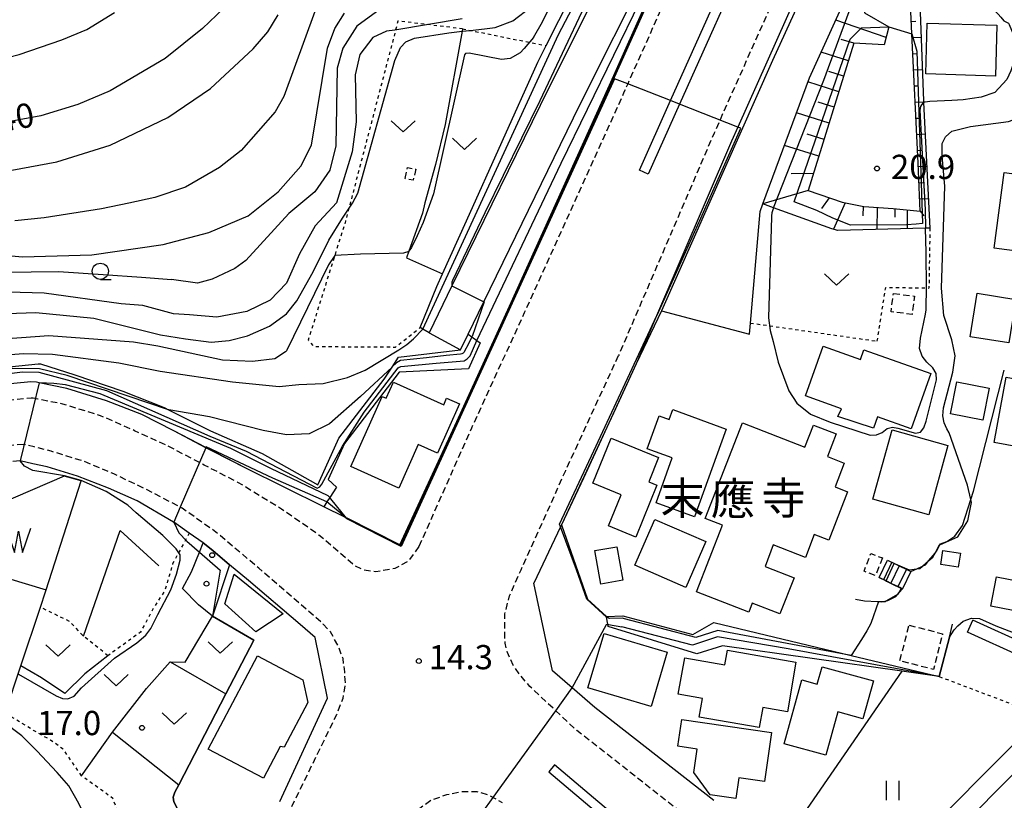
# Model space of a CAD drawing. Extents: x -12000 to -10000, y 91500 to 93000.
# Drawn here: x -10580 to -10428, y 92474 to 92595 of the extents above; entities that cross this region are included whole.
import ezdxf
from ezdxf.enums import TextEntityAlignment as Align

# ---------------------------------------------------------------- set-up
doc = ezdxf.new("R2010")
doc.units = 0
for name, pattern in [('221300', [1.5, 1, -0.5]), ('300300', [1.5, 1, -0.5]), ('630100', [1, 0.5, -0.5])]:
    doc.linetypes.add(name, pattern=pattern)
for name, color, linetype in [('2101000', 7, 'Continuous'), ('2101001', 7, 'Continuous'), ('2213000', 7, '221300'), ('2214000', 3, 'Continuous'), ('2214110', 3, 'Continuous'), ('2214120', 3, 'Continuous'), ('2214990', 3, 'Continuous'), ('2226000', 7, 'Continuous'), ('3001000', 4, 'Continuous'), ('3003000', 7, '300300'), ('5105000', 4, 'Continuous'), ('5105990', 5, 'Continuous'), ('6101110', 6, 'Continuous'), ('6101120', 6, 'Continuous'), ('6101990', 6, 'Continuous'), ('6110000', 1, '611000'), ('6110110', 1, '611011'), ('6110120', 1, 'Continuous'), ('6110990', 1, 'Continuous'), ('6140000', 3, '614000'), ('6301000', 3, '630100'), ('6302000', 3, 'Continuous'), ('6311000', 3, 'Continuous'), ('6313000', 3, 'Continuous'), ('6331000', 3, 'Continuous'), ('7101000', 2, 'Continuous'), ('7101001', 8, 'Continuous'), ('7102000', 6, 'Continuous'), ('7102001', 8, 'Continuous'), ('7312000', 1, 'Continuous'), ('8131000', 7, 'Continuous')]:
    doc.layers.add(name, color=color, linetype=linetype)
doc.styles.add('PlotAnnotation', font='MS Gothic.ttf')
doc.linetypes.add('611000', pattern='A,1,[3,dmdr.shx,S=0.2,R=0,X=0,Y=0],1', length=2)
doc.linetypes.add('611011', pattern='A,1,[3,dmdr.shx,S=0.2,R=0,X=0,Y=0],1', length=2)
doc.linetypes.add('614000', pattern='A,1.5,[2,dmdr.shx,S=0.3,R=0,X=0,Y=-0.3],1.5', length=3)

# ---------------------------------------------------------------- blocks, each defined once
blk = doc.blocks.new('611099')
at = {"layer": '6110990'}
blk.add_circle((0, 0), 0.15, dxfattribs=at)
blk = doc.blocks.new('631100')
at = {"layer": '6311000'}
for points in [[(-0.4, 0.6), (-0.4, -0.6)], [(0.4, 0.6), (0.4, -0.6)]]:
    blk.add_lwpolyline(points, dxfattribs=at)
blk = doc.blocks.new('631300')
at = {"layer": '6313000'}
blk.add_lwpolyline([(0.75, 0.35), (0, -0.35), (-0.75, 0.35)], dxfattribs=at)
blk = doc.blocks.new('633100')
at = {"layer": '6331000'}
blk.add_lwpolyline([(0, -0.5), (0.67, -0.5)], dxfattribs=at)
blk.add_circle((0, 0), 0.5, dxfattribs=at)
blk = doc.blocks.new('731200')
at = {"layer": '7312000'}
blk.add_circle((0, 0), 0.15, dxfattribs=at)
blk = doc.blocks.new('510500')
at = {"layer": '5105990'}
for p, q in [((-0.742, 0.562), (-0.238, -0.938)), ((-0.238, -0.938), (0.007, 0.393)), ((0.007, 0.393), (0.258, -0.935)), ((0.258, -0.935), (0.762, 0.568))]:
    blk.add_line(p, q, dxfattribs=at)

msp = doc.modelspace()

# ---------------------------------------------------------------- linework, layer by layer
at = {"layer": '2101000', "flags": 128}
for points in [[(-10511.99, 92543.96), (-10510.83, 92546.43), (-10508.4, 92551.42), (-10493.52, 92581.89), (-10482.96, 92602.99), (-10478.63, 92609.47), (-10478.33, 92609.92), (-10470.3, 92627.6), (-10466.75, 92636.2), (-10460.6, 92649.02), (-10460.1, 92650.05)], [(-10441.56, 92638.9), (-10439.89, 92642.66), (-10439.51, 92643.69), (-10438.88, 92643.54), (-10439.2, 92642.63), (-10440.91, 92638.6), (-10455.88, 92605.94), (-10463.72, 92588.75), (-10480.9, 92550.01)], [(-10441.56, 92638.9), (-10457.09, 92605.28), (-10469.06, 92578.44), (-10470.04, 92576.25), (-10481.96, 92548.52), (-10484.83, 92541.84)], [(-10467.28, 92546.4), (-10467.13, 92548.13), (-10465.64, 92565.39), (-10465.21, 92566.55), (-10458.01, 92586.08), (-10450.13, 92603.36), (-10448.44, 92608.04), (-10447.96, 92611.44), (-10446.16, 92615.35)], [(-10482.96, 92611.73), (-10487.61, 92605.99), (-10498.46, 92584.31), (-10513.32, 92553.87), (-10516.86, 92546.61)], [(-10577.6, 92538.98), (-10578.49, 92539.02), (-10583.22, 92538.56), (-10586.08, 92538.04), (-10590.52, 92536.74), (-10593.26, 92535.67), (-10597.53, 92533.29), (-10597.85, 92533.11), (-10606.41, 92526.26), (-10610.89, 92522.36), (-10613.33, 92520.55), (-10614.37, 92519.77), (-10616.58, 92518.42), (-10617.54, 92517.95)], [(-10529.54, 92517.92), (-10529.62, 92517.96), (-10529.92, 92518.11), (-10533.15, 92519.7), (-10545.23, 92525.66), (-10550.49, 92528.37), (-10551.39, 92528.84), (-10556.36, 92531.44), (-10561.34, 92533.98), (-10566.79, 92536.12), (-10572.94, 92538.02), (-10577.19, 92538.9), (-10577.6, 92538.98)], [(-10580.17, 92526.8), (-10581.26, 92526.69)], [(-10539.94, 92474.12), (-10532.59, 92490.12), (-10534.47, 92499.5), (-10536.82, 92501.5), (-10544.81, 92508.29), (-10547.74, 92510.74), (-10550.35, 92512.94), (-10551.84, 92514.14), (-10553.97, 92515.64), (-10556.36, 92517.32), (-10556.4, 92517.35), (-10562.04, 92520.65), (-10566.47, 92522.59), (-10571.29, 92524.43), (-10575.96, 92525.87), (-10578.2, 92526.36), (-10580.17, 92526.8)], [(-10496.38, 92516.93), (-10496.54, 92516.6), (-10500.66, 92507.9)], [(-10472.8, 92474.27), (-10491.22, 92488.63), (-10494.72, 92491.7), (-10497.74, 92494.34), (-10500.66, 92507.9)], [(-10415.22, 92494.21), (-10424.31, 92498.34), (-10432.7, 92502.15)], [(-10416.73, 92492.69), (-10433.52, 92500.33)], [(-10452.29, 92456.92), (-10421.97, 92487.42), (-10416.73, 92492.69)], [(-10418.79, 92486.07), (-10449.83, 92454.85), (-10426.57, 92435.17), (-10415.71, 92479.01), (-10413.23, 92487.89), (-10415.79, 92488.31), (-10418.79, 92486.07)]]:
    msp.add_lwpolyline(points, dxfattribs=at)
at = {"layer": '2101001', "flags": 128}
for points in [[(-10460.1, 92650.05), (-10460.12, 92649.24), (-10460.55, 92648.28), (-10476.04, 92613.86), (-10488.95, 92584.91), (-10504.4, 92550.74), (-10512.58, 92532.92), (-10521.38, 92513.8), (-10529.54, 92517.92)], [(-10480.9, 92550.01), (-10467.28, 92546.4)], [(-10516.86, 92546.61), (-10511.99, 92543.96)], [(-10484.83, 92541.84), (-10492.97, 92524.12), (-10496.38, 92516.93)], [(-10433.52, 92500.33), (-10432.7, 92502.15)]]:
    msp.add_lwpolyline(points, dxfattribs=at)
at = {"layer": '2213000', "flags": 128}
for points in [[(-10460.1, 92650.05), (-10458.78, 92649.86), (-10458.05, 92648.89), (-10457.8, 92647.43), (-10458.17, 92646.57), (-10473.76, 92612.84), (-10486.12, 92585.13), (-10486.7, 92583.84), (-10502.13, 92549.69), (-10510.31, 92531.88), (-10518.44, 92513.56)], [(-10459.83, 92606.5), (-10471.85, 92579.54), (-10472.76, 92577.51), (-10487.54, 92543.12)], [(-10474.37, 92469.69), (-10494.01, 92485.1), (-10497.27, 92488.16), (-10501.27, 92491.91), (-10502.76, 92493.62), (-10503.87, 92495.2), (-10504.74, 92497.15), (-10505.11, 92498.62), (-10505.14, 92500.81), (-10505.14, 92503.13), (-10504.42, 92505.93), (-10502.62, 92509.96), (-10495.71, 92525.34), (-10487.54, 92543.12)], [(-10578.13, 92536.51), (-10578.42, 92536.52), (-10582.87, 92536.08), (-10585.5, 92535.6), (-10589.71, 92534.37), (-10592.19, 92533.4), (-10596.45, 92531.03), (-10597.28, 92530.36), (-10604.81, 92524.34), (-10609.32, 92520.41), (-10612.97, 92517.7), (-10615.39, 92516.22), (-10616.76, 92515.57)], [(-10518.44, 92513.56), (-10520.13, 92511.24), (-10522.19, 92510.14), (-10525.11, 92509.64), (-10526.94, 92509.88), (-10528.4, 92510.6), (-10533.91, 92515.34), (-10539.68, 92519.35), (-10546.45, 92523.48), (-10551.65, 92526.15), (-10552.39, 92526.54), (-10557.45, 92529.18), (-10562.43, 92531.48), (-10567.69, 92533.79), (-10573.55, 92535.59), (-10577.4, 92536.36), (-10578.13, 92536.51)], [(-10579.63, 92529.36), (-10581.9, 92529.14), (-10583.9, 92528.78), (-10587.45, 92527.74), (-10589.19, 92527.06), (-10592.53, 92525.19), (-10593.65, 92524.3), (-10600.32, 92518.97), (-10604.93, 92514.96), (-10609.04, 92511.89), (-10612.06, 92510.05), (-10614.08, 92509.09)], [(-10540.69, 92472.78), (-10539.84, 92472.42), (-10539.1, 92472.42), (-10538.13, 92473.28), (-10531.15, 92487.57), (-10530.16, 92490.12), (-10529.8, 92492.2), (-10529.92, 92494.15), (-10530.18, 92496.22), (-10530.91, 92498.16), (-10532.14, 92500.36), (-10533.24, 92501.57), (-10543.2, 92510.2), (-10549.86, 92515.8), (-10555.09, 92519.49), (-10555.36, 92519.63), (-10560.69, 92522.42), (-10565.65, 92524.78), (-10570.39, 92526.77), (-10575.36, 92528.3), (-10578, 92528.96), (-10579.63, 92529.36)], [(-10520.82, 92463.83), (-10521.79, 92464.44), (-10522.04, 92465.04), (-10522.16, 92465.9), (-10521.8, 92467.12), (-10519.5, 92471.88), (-10518.29, 92473.1), (-10516.58, 92474.32), (-10514.14, 92475.18), (-10511.69, 92475.67), (-10509.49, 92475.67), (-10507.77, 92475.19), (-10506.96, 92474.74), (-10505.54, 92473.96)]]:
    msp.add_lwpolyline(points, dxfattribs=at)
at = {"layer": '2214000', "flags": 128}
for points in [[(-10445.91, 92511.46), (-10444.74, 92510.89), (-10442.3, 92509.69)], [(-10447.23, 92508.76), (-10446.15, 92508.24), (-10445.25, 92507.8), (-10443.77, 92507.07), (-10443.62, 92507)]]:
    msp.add_lwpolyline(points, dxfattribs=at)
at = {"layer": '2214110', "flags": 128}
msp.add_lwpolyline([(-10447.23, 92508.76), (-10445.91, 92511.46)], dxfattribs=at)
at = {"layer": '2214120', "flags": 128}
msp.add_lwpolyline([(-10442.3, 92509.69), (-10443.62, 92507)], dxfattribs=at)
at = {"layer": '2214990', "flags": 128}
for points in [[(-10445.23, 92511.12), (-10446.55, 92508.43)], [(-10444.11, 92510.58), (-10445.42, 92507.88)], [(-10442.98, 92510.03), (-10444.3, 92507.33)]]:
    msp.add_lwpolyline(points, dxfattribs=at)
at = {"layer": '2226000', "flags": 128}
for points in [[(-10484.32, 92571.79), (-10479.51, 92582.54), (-10468.18, 92607.86), (-10450.74, 92646.48), (-10449.38, 92645.86), (-10466.83, 92607.21), (-10478.11, 92581.99), (-10482.95, 92571.18), (-10484.32, 92571.79)], [(-10498.35, 92478.72), (-10455.88, 92442.81), (-10454.95, 92443.85), (-10497.45, 92479.79), (-10498.35, 92478.72)]]:
    msp.add_lwpolyline(points, close=True, dxfattribs=at)
at = {"layer": '3001000', "flags": 128}
for points in [[(-10439.97, 92586.67), (-10439.77, 92594.51), (-10428.98, 92594.2), (-10429.22, 92586.34), (-10439.97, 92586.67)], [(-10411.07, 92571.15), (-10412.95, 92556.83), (-10418.21, 92557.52), (-10418.45, 92555.71), (-10422.68, 92556.27), (-10422.35, 92558.78), (-10429.42, 92559.71), (-10427.88, 92571.43), (-10421.65, 92570.61), (-10421.38, 92572.62), (-10418.01, 92572.18), (-10418.31, 92569.92), (-10415.05, 92569.5), (-10414.77, 92571.64), (-10411.07, 92571.15)], [(-10432.05, 92552.73), (-10426.08, 92551.79), (-10427.14, 92545.08), (-10433.11, 92546.02), (-10432.05, 92552.73)], [(-10458.62, 92536.85), (-10455.88, 92544.53), (-10450.11, 92542.47), (-10449.57, 92543.99), (-10439.22, 92540.3), (-10442.27, 92531.76), (-10447.49, 92533.62), (-10448.11, 92531.88), (-10453.6, 92533.66), (-10453.02, 92534.85), (-10458.62, 92536.85)], [(-10528.95, 92525.93), (-10524.11, 92536.78), (-10523.49, 92536.5), (-10522.38, 92538.98), (-10514.6, 92535.5), (-10514.15, 92536.52), (-10512.15, 92535.63), (-10515.56, 92528), (-10518.53, 92529.33), (-10521.54, 92522.61), (-10528.95, 92525.93)], [(-10435.19, 92539.03), (-10430.2, 92538.04), (-10431.18, 92533.11), (-10436.16, 92534.1), (-10435.19, 92539.03)], [(-10416.64, 92537.73), (-10418.5, 92527.64), (-10429.42, 92529.65), (-10427.55, 92539.75), (-10416.64, 92537.73)], [(-10481.74, 92520.33), (-10479.22, 92527.29), (-10483.11, 92528.69), (-10481.27, 92533.77), (-10479.71, 92533.21), (-10479.16, 92534.73), (-10470.87, 92531.72), (-10475.78, 92518.17), (-10481.74, 92520.33)], [(-10471.48, 92516.87), (-10474.13, 92517.89), (-10468.38, 92532.69), (-10458.71, 92528.93), (-10457.38, 92532.34), (-10453.85, 92530.97), (-10455.21, 92527.47), (-10452.62, 92526.47), (-10454.04, 92522.79), (-10452.09, 92522.03), (-10455.01, 92514.52), (-10457.26, 92515.4), (-10458.63, 92511.88), (-10463.59, 92513.8), (-10464.87, 92510.46), (-10460.39, 92508.72), (-10462.56, 92503.13), (-10466.84, 92504.79), (-10467.38, 92503.4), (-10475.48, 92506.54), (-10471.48, 92516.87)], [(-10439.55, 92518.48), (-10448.18, 92520.88), (-10445.19, 92531.61), (-10436.56, 92529.21), (-10439.55, 92518.48)], [(-10481.61, 92523.06), (-10484.89, 92515.02), (-10489.11, 92516.74), (-10487.15, 92521.57), (-10491.54, 92523.36), (-10488.7, 92530.34), (-10481.34, 92527.34), (-10482.88, 92523.58), (-10481.61, 92523.06)], [(-10485, 92510.65), (-10481.92, 92517.75), (-10474.03, 92514.32), (-10477.12, 92507.22), (-10485, 92510.65)], [(-10491.21, 92512.92), (-10487.79, 92513.53), (-10486.87, 92508.33), (-10490.28, 92507.73), (-10491.21, 92512.92)], [(-10434.65, 92512.53), (-10434.97, 92510.38), (-10437.67, 92510.79), (-10437.35, 92512.95), (-10434.65, 92512.53)], [(-10539.46, 92503.12), (-10543.7, 92500.38), (-10548.48, 92504.69), (-10547.04, 92509.3), (-10539.46, 92503.12)], [(-10423.99, 92507.88), (-10424.85, 92503.37), (-10429.92, 92504.34), (-10429.06, 92508.85), (-10423.99, 92507.88)], [(-10492.28, 92491.7), (-10489.78, 92500.12), (-10480.01, 92497.21), (-10482.51, 92488.8), (-10492.28, 92491.7)], [(-10551.07, 92482.22), (-10543.44, 92496.67), (-10536.4, 92492.95), (-10535.64, 92489.41), (-10539.29, 92482.5), (-10539.9, 92482.64), (-10542.51, 92477.7), (-10551.07, 92482.22)], [(-10461.41, 92487.98), (-10465.22, 92488.66), (-10465.77, 92485.54), (-10475.08, 92487.18), (-10474.57, 92490.06), (-10478.31, 92490.72), (-10477.31, 92496.34), (-10471.09, 92495.24), (-10470.68, 92497.54), (-10460.1, 92495.67), (-10461.41, 92487.98)], [(-10455.46, 92481.29), (-10461.89, 92483.06), (-10459.18, 92492.91), (-10456.79, 92492.25), (-10456.05, 92494.95), (-10448.11, 92492.76), (-10449.72, 92486.91), (-10453.61, 92487.99), (-10455.46, 92481.29)], [(-10464.98, 92477.2), (-10468.93, 92477.77), (-10469.4, 92474.59), (-10473.35, 92475.17), (-10475.89, 92478.58), (-10475.36, 92482.2), (-10478.38, 92482.65), (-10477.77, 92486.81), (-10463.87, 92484.77), (-10464.98, 92477.2)]]:
    msp.add_lwpolyline(points, close=True, dxfattribs=at)
at = {"layer": '3003000', "flags": 128}
for points in [[(-10520.59, 92570.47), (-10520.22, 92572.19), (-10518.92, 92571.91), (-10519.35, 92570.22), (-10520.59, 92570.47)], [(-10445, 92552.7), (-10441.75, 92552.3), (-10442.12, 92549.46), (-10445.38, 92549.88), (-10445, 92552.7)], [(-10446.71, 92511.79), (-10447.78, 92509.05), (-10449.55, 92509.74), (-10448.48, 92512.48), (-10446.71, 92511.79)], [(-10442.59, 92501.39), (-10437.4, 92500.06), (-10438.81, 92494.54), (-10444.01, 92495.87), (-10442.59, 92501.39)]]:
    msp.add_lwpolyline(points, close=True, dxfattribs=at)
at = {"layer": '5105000', "flags": 128}
msp.add_lwpolyline([(-10590.86, 92511.3), (-10576.12, 92506.85), (-10570.72, 92523.7), (-10573.32, 92524.43), (-10588.79, 92517.8), (-10590.86, 92511.3)], dxfattribs=at)
at = {"layer": '6101110', "flags": 128}
msp.add_lwpolyline([(-10458.19, 92568.61), (-10452.94, 92566.81), (-10449.56, 92566.18), (-10445.04, 92565.84), (-10440.86, 92565.43), (-10441.19, 92572.86), (-10442.15, 92592.87), (-10442.32, 92596.3), (-10443.18, 92600.31), (-10442.73, 92607.5), (-10444.09, 92611.89), (-10445.06, 92612.38), (-10446.15, 92611.4), (-10447.1, 92607), (-10449.47, 92596.14), (-10445.7, 92593.97), (-10446.42, 92591.17), (-10451.15, 92591.4), (-10458.19, 92568.61)], dxfattribs=at)
at = {"layer": '6101120', "flags": 128}
msp.add_lwpolyline([(-10439.36, 92562.82), (-10440.03, 92562.8), (-10453.62, 92562.47), (-10454.55, 92562.7), (-10463.55, 92565.95), (-10465.21, 92566.55), (-10458.01, 92586.08), (-10450.13, 92603.36), (-10448.44, 92608.04), (-10447.96, 92611.44), (-10446.16, 92615.35), (-10444.35, 92614.45), (-10443.06, 92613.81), (-10440.97, 92608.1), (-10441.3, 92599.98), (-10441, 92597.43), (-10440.86, 92596.24), (-10440.37, 92582.51), (-10440.36, 92582.23), (-10439.36, 92562.82)], dxfattribs=at)
at = {"layer": '6101990', "flags": 128}
for points in [[(-10446.12, 92592.32), (-10453.94, 92595)], [(-10442.25, 92594.79), (-10441.53, 92594.83)], [(-10442.13, 92592.3), (-10440.72, 92592.36)], [(-10451.15, 92591.4), (-10453.11, 92592.01)], [(-10451.98, 92588.7), (-10456.2, 92590.05)], [(-10442.01, 92589.8), (-10441.32, 92589.83)], [(-10452.72, 92586.31), (-10454.99, 92587.02)], [(-10441.89, 92587.3), (-10440.54, 92587.36)], [(-10453.46, 92583.92), (-10458.25, 92585.42)], [(-10441.77, 92584.8), (-10441.11, 92584.84)], [(-10454.2, 92581.53), (-10456.66, 92582.29)], [(-10441.64, 92582.31), (-10440.36, 92582.37)], [(-10454.96, 92579.06), (-10460.02, 92580.63)], [(-10441.52, 92579.81), (-10440.88, 92579.84)], [(-10455.74, 92576.53), (-10458.34, 92577.33)], [(-10441.41, 92577.31), (-10440.11, 92577.38)], [(-10456.54, 92573.93), (-10461.88, 92575.59)], [(-10441.28, 92574.82), (-10440.63, 92574.85)], [(-10457.37, 92571.26), (-10460.82, 92571.2)], [(-10441.17, 92572.32), (-10439.85, 92572.38)], [(-10441.06, 92569.82), (-10440.39, 92569.85)], [(-10458.19, 92568.61), (-10465.21, 92566.55)], [(-10454.95, 92567.5), (-10456.14, 92565.86)], [(-10452.49, 92566.73), (-10454.28, 92562.63)], [(-10440.95, 92567.32), (-10439.59, 92567.38)], [(-10449.67, 92566.2), (-10449.72, 92564.72)], [(-10447.51, 92566.02), (-10447.58, 92562.62)], [(-10444.77, 92565.81), (-10444.81, 92564.5)], [(-10442.9, 92565.63), (-10442.88, 92562.73)], [(-10440.86, 92565.43), (-10440.31, 92564.71)]]:
    msp.add_lwpolyline(points, dxfattribs=at)
at = {"layer": '6110000', "flags": 128}
for points in [[(-10529.54, 92517.92), (-10521.38, 92513.8), (-10512.58, 92532.92), (-10504.4, 92550.74), (-10488.95, 92584.91), (-10476.04, 92613.86), (-10460.55, 92648.28), (-10460.12, 92649.24), (-10460.1, 92650.05)], [(-10439.2, 92642.63), (-10440.91, 92638.6), (-10455.88, 92605.94), (-10463.72, 92588.75), (-10480.9, 92550.01)], [(-10480.9, 92550.01), (-10484.83, 92541.84), (-10488.35, 92534.18), (-10496.38, 92516.93), (-10492.33, 92505.44), (-10489.41, 92502.73)], [(-10445.91, 92511.46), (-10444.74, 92510.89), (-10442.3, 92509.69), (-10441.38, 92510.11), (-10440.53, 92510.5), (-10440.03, 92510.73), (-10439.5, 92511.4), (-10438.57, 92512.55), (-10438.36, 92512.82), (-10437.83, 92513.81), (-10437.73, 92513.99), (-10436.73, 92514.32), (-10435.51, 92515.16), (-10434.3, 92516.79), (-10433.02, 92520.81), (-10432.61, 92522.1), (-10427.89, 92540.86)], [(-10591.24, 92460.27), (-10589.18, 92466.69), (-10585.16, 92479.37), (-10582.86, 92486.5), (-10582.45, 92487.79), (-10580.05, 92495.12), (-10577.01, 92504.16), (-10576.21, 92506.55), (-10576.12, 92506.85), (-10570.72, 92523.7), (-10573.32, 92524.43), (-10588.79, 92517.8), (-10590.86, 92511.3)], [(-10570.32, 92499.68), (-10564.67, 92516.05), (-10558.71, 92510.59)], [(-10450.85, 92505.41), (-10449.5, 92505.16), (-10447.45, 92505.04), (-10447.29, 92505.03), (-10446.85, 92505), (-10446.58, 92505.06), (-10446.13, 92505.17), (-10445.85, 92505.23), (-10444.63, 92505.83), (-10444.34, 92506.17), (-10444.11, 92506.44), (-10443.62, 92507), (-10443.77, 92507.07), (-10445.25, 92507.8), (-10446.15, 92508.24), (-10447.23, 92508.76)], [(-10555.47, 92459.35), (-10552.11, 92465.74), (-10556.37, 92474.07), (-10556.46, 92474.81), (-10556.2, 92475.57), (-10555.61, 92476.71), (-10548.3, 92490.79), (-10543.98, 92499.09), (-10550.38, 92502.79)], [(-10437.91, 92493.44), (-10436.35, 92499.56), (-10435.85, 92501.53)]]:
    msp.add_lwpolyline(points, dxfattribs=at)
at = {"layer": '6110110', "flags": 128}
for points in [[(-10518.23, 92547.46), (-10515.67, 92553.77), (-10514.78, 92555.72), (-10511.05, 92563.96), (-10500.02, 92588.47), (-10498.73, 92591.04), (-10492.79, 92602.82), (-10489.6, 92608.78), (-10488.24, 92610.01), (-10487.59, 92610.52), (-10486.98, 92611), (-10484.89, 92612.23), (-10483.82, 92612.86)], [(-10643.28, 92519.79), (-10639.32, 92518.27), (-10634.54, 92516.45), (-10630.47, 92516.15), (-10626.07, 92516.59), (-10621.15, 92518.11), (-10618.63, 92519.73), (-10617.99, 92520.23), (-10616.85, 92521.12), (-10612.34, 92524.66), (-10603.33, 92531.68), (-10598.83, 92535.19), (-10598.49, 92535.45), (-10594.27, 92538.4), (-10585.86, 92540.95), (-10577.36, 92541.84), (-10577.01, 92541.81), (-10571.7, 92540.13), (-10564.26, 92537.61), (-10557.88, 92535.07), (-10557.18, 92534.72), (-10550.69, 92531.44), (-10542.72, 92527.94), (-10537.28, 92524.91), (-10534.09, 92523.1), (-10532.42, 92526.75), (-10530.82, 92530.3), (-10523.82, 92539.43), (-10522.59, 92541.31), (-10521.59, 92542.84), (-10511.99, 92543.96), (-10510.83, 92546.43)], [(-10550.38, 92502.79), (-10552.55, 92504.55), (-10555.04, 92507.04)], [(-10489.41, 92502.73), (-10486.88, 92502.86), (-10476.05, 92499.96), (-10472.8, 92501.79), (-10451.56, 92496.71), (-10437.91, 92493.44)]]:
    msp.add_lwpolyline(points, dxfattribs=at)
at = {"layer": '6110120', "flags": 128}
for points in [[(-10483.82, 92612.86), (-10482.96, 92611.73), (-10487.61, 92605.99), (-10498.46, 92584.31), (-10513.32, 92553.87), (-10516.86, 92546.61), (-10517.81, 92547.2), (-10518.23, 92547.46)], [(-10510.83, 92546.43), (-10510.23, 92545.98), (-10509.5, 92545.44), (-10508.98, 92545.05), (-10510.79, 92541.03), (-10521.48, 92540.51), (-10529.93, 92529.49), (-10532.48, 92523.94), (-10531.18, 92522.76), (-10532.23, 92521.13), (-10532.67, 92520.45), (-10533.15, 92519.7), (-10545.23, 92525.66), (-10551.39, 92528.86), (-10556.36, 92531.44), (-10561.34, 92533.98), (-10566.79, 92536.12), (-10572.94, 92538.02), (-10577.19, 92538.9), (-10577.6, 92538.98), (-10578.49, 92539.02), (-10583.22, 92538.56)], [(-10555.04, 92507.04), (-10553.64, 92509.63), (-10552.41, 92512.7), (-10551.84, 92514.14), (-10550.35, 92512.94), (-10547.74, 92510.74), (-10550.38, 92502.79)], [(-10437.91, 92493.44), (-10443.71, 92494.26), (-10471.44, 92498.2), (-10475.43, 92496.96), (-10489.13, 92501.21), (-10489.19, 92501.53), (-10489.39, 92502.64), (-10489.41, 92502.73)]]:
    msp.add_lwpolyline(points, dxfattribs=at)
at = {"layer": '6140000', "flags": 128}
msp.add_lwpolyline([(-10443.71, 92494.26), (-10463.13, 92466.09)], dxfattribs=at)
at = {"layer": '6301000', "flags": 128}
for points in [[(-10511.67, 92593.64), (-10517.11, 92594.3), (-10521.68, 92594.85), (-10522.04, 92593.47), (-10529.31, 92565.74), (-10529.8, 92563.89), (-10531.47, 92558.58), (-10535.58, 92545.46), (-10534.71, 92544.5), (-10522.06, 92544.42), (-10518.23, 92547.46)], [(-10511.67, 92593.64), (-10510.52, 92593.41), (-10501.33, 92591.56), (-10498.73, 92591.04)], [(-10439.36, 92562.82), (-10439.51, 92553.55)], [(-10447.51, 92545.32), (-10446.19, 92553.65), (-10439.91, 92553.56), (-10439.51, 92553.55)], [(-10467.13, 92548.13), (-10464.18, 92547.71), (-10447.51, 92545.32)], [(-10553.97, 92515.64), (-10556.55, 92510.88), (-10557.74, 92506.79), (-10559.54, 92503.99), (-10561.51, 92500.32), (-10566.57, 92496.67)], [(-10566.57, 92496.67), (-10570.32, 92499.68), (-10572.5, 92501.96), (-10577.01, 92504.16)], [(-10437.91, 92493.44), (-10421.97, 92487.42)], [(-10570.63, 92478.08), (-10573.51, 92482.22), (-10575.45, 92483.62), (-10578.07, 92485.1), (-10582.45, 92487.79)], [(-10561.59, 92460.09), (-10561.87, 92461.18), (-10564.22, 92470.2), (-10565.79, 92474.6), (-10570.63, 92478.08)]]:
    msp.add_lwpolyline(points, dxfattribs=at)
at = {"layer": '6302000', "flags": 128}
for points in [[(-10511.67, 92593.64), (-10511.74, 92593.27), (-10514.35, 92578.84), (-10515.87, 92572.66), (-10517.52, 92566.73), (-10517.88, 92565.15), (-10519.99, 92559.24), (-10520.34, 92558.24), (-10514.78, 92555.72)], [(-10570.63, 92478.08), (-10565.84, 92484.85), (-10560.57, 92491.57), (-10556.92, 92495.73), (-10554.61, 92495.69), (-10550.38, 92502.79)], [(-10566.57, 92496.67), (-10570.13, 92493.84), (-10573.21, 92490.83), (-10576.86, 92493.26), (-10580.05, 92495.12)], [(-10556.92, 92495.73), (-10548.3, 92490.79)], [(-10565.84, 92484.85), (-10555.61, 92476.71)]]:
    msp.add_lwpolyline(points, dxfattribs=at)
at = {"layer": '7101000', "flags": 128}
for points in [[(-10509.5, 92545.44), (-10496.43, 92572.86), (-10484.2, 92597.91), (-10479.33, 92607.65), (-10478.63, 92609.47)], [(-10548.7, 92596.8), (-10551.95, 92593.67), (-10557.7, 92589.05), (-10566.2, 92584.05), (-10571.2, 92581.92), (-10576.95, 92580.17), (-10583.07, 92579.05), (-10595.7, 92578.05), (-10602.82, 92578.17), (-10608.57, 92578.92), (-10614.45, 92580.67), (-10618.45, 92582.8), (-10622.57, 92586.17), (-10623.7, 92587.55), (-10624.82, 92589.92), (-10625.57, 92592.42), (-10625.95, 92595.55)], [(-10511.75, 92595.2), (-10522.16, 92593.45)], [(-10445.7, 92593.97), (-10442.16, 92592.89)], [(-10522.16, 92593.45), (-10523.45, 92593.3), (-10525.57, 92592.3), (-10527.57, 92589.67), (-10528.32, 92586.55), (-10528.14, 92579.26), (-10528.79, 92574.6), (-10531.17, 92566.74)], [(-10531.17, 92566.74), (-10534.5, 92563.18), (-10536.92, 92558.86), (-10538.95, 92554.3), (-10541.45, 92551.67), (-10545.07, 92549.92), (-10549.7, 92549.05), (-10553.95, 92549.42), (-10556.4, 92549.55), (-10561.18, 92550.82), (-10564.5, 92551.11), (-10576.45, 92552.75), (-10583.9, 92552.97), (-10592.51, 92552.19), (-10597.26, 92551.21), (-10600.29, 92549.67), (-10603.41, 92546.7), (-10604.32, 92545.92), (-10606.45, 92542.67), (-10608.57, 92537.67), (-10610.95, 92534.8), (-10612.65, 92533.04), (-10612.71, 92532.98)]]:
    msp.add_lwpolyline(points, dxfattribs=at)
at = {"layer": '7101001', "flags": 128}
for points in [[(-10442.16, 92592.89), (-10442.15, 92592.87), (-10441.38, 92590.19), (-10440.49, 92563.54), (-10441.46, 92563.41), (-10442.97, 92563.31), (-10451.64, 92563.25), (-10454.4, 92564.36), (-10456.85, 92565.53), (-10460.35, 92566.88), (-10451.69, 92592.06), (-10449.93, 92593.82), (-10445.7, 92593.97)], [(-10545.17, 92528.31), (-10534.19, 92522.6), (-10533.77, 92522.81), (-10533.44, 92523.18), (-10530.24, 92529.06), (-10526.9, 92534.33), (-10521.67, 92541.21), (-10521.51, 92541.3), (-10521.36, 92541.38), (-10521.25, 92541.43), (-10515.79, 92541.9), (-10511.44, 92542.3), (-10510.96, 92542.57), (-10510.52, 92543.05), (-10509.5, 92545.44)], [(-10592.11, 92522.33), (-10594.12, 92525.16), (-10594.51, 92525.61), (-10595.87, 92527.67), (-10597.37, 92530.53), (-10597.5, 92530.99), (-10597.7, 92532.38), (-10597.69, 92532.73), (-10597.62, 92533.13), (-10597.53, 92533.29), (-10596.28, 92534.82), (-10595.71, 92535.1), (-10591.95, 92537.25), (-10586.78, 92539.02), (-10582.62, 92540.23), (-10579.77, 92540.6), (-10577.27, 92540.55)], [(-10577.27, 92540.55), (-10566.8, 92537.69), (-10550.79, 92530.64), (-10545.17, 92528.31)], [(-10585.12, 92479.35), (-10582.86, 92486.5), (-10582.45, 92487.79), (-10580.05, 92495.12), (-10577.01, 92504.16), (-10576.21, 92506.55), (-10576.12, 92506.85), (-10570.72, 92523.7), (-10573.32, 92524.43), (-10588.79, 92517.8)]]:
    msp.add_lwpolyline(points, dxfattribs=at)
at = {"layer": '7102000', "flags": 128}
for points in [[(-10500.7, 92592.32), (-10499.33, 92594.71), (-10498.32, 92596.72), (-10497.3, 92599.79), (-10495.56, 92605.39), (-10493.13, 92615.15), (-10493.16, 92615.89), (-10493.31, 92616.72), (-10493.7, 92617.47), (-10494.26, 92618.39), (-10498.86, 92623.3), (-10504.41, 92629.44), (-10512.23, 92638.09), (-10515.92, 92641.32), (-10518.31, 92643.33), (-10518.82, 92643.67), (-10523.32, 92645.3), (-10533.57, 92647.42), (-10536.9, 92649.03)], [(-10508.3, 92593.66), (-10506.65, 92593.84), (-10503.91, 92594.9), (-10501.05, 92597.05), (-10498.87, 92601.41), (-10498, 92606.23), (-10498.27, 92612.72), (-10499.45, 92616.67)], [(-10444.35, 92614.45), (-10443.64, 92615.08), (-10443.03, 92615.58), (-10441.91, 92616.47), (-10441.36, 92616.77), (-10440.57, 92617.07), (-10440.08, 92617.07), (-10439.64, 92616.85), (-10438.99, 92616.3), (-10438.22, 92615.18), (-10437.56, 92613.45), (-10436.91, 92611.43), (-10436.74, 92610.66), (-10435.83, 92606.61), (-10435.27, 92603.64), (-10432.26, 92599.69), (-10428.8, 92595.92), (-10428.37, 92595.45), (-10427.93, 92594.88), (-10427.2, 92594.54)], [(-10435.45, 92543.06), (-10435.95, 92545.55), (-10437.2, 92549.3), (-10437.57, 92553.55), (-10437.07, 92569.3), (-10437.45, 92573.92), (-10437.45, 92575.92), (-10436.95, 92576.92), (-10435.95, 92577.8), (-10433.07, 92578.55), (-10427.2, 92579.3), (-10426.45, 92579.55), (-10425.45, 92580.17), (-10424.82, 92581.67), (-10424.07, 92584.42), (-10422.7, 92593.42), (-10421.71, 92597.92)], [(-10650.77, 92576.67), (-10640.07, 92574.8), (-10632.82, 92573.05), (-10622.7, 92568.8), (-10610.95, 92563.55), (-10610.41, 92563.38), (-10592.74, 92559.57), (-10579.79, 92558.36), (-10569.08, 92558.7), (-10558.02, 92560.26), (-10550.94, 92562.16), (-10544.88, 92564.69), (-10540.2, 92568.42), (-10536.7, 92572.42), (-10535.07, 92575.67), (-10532.57, 92590.67), (-10531.45, 92593.67), (-10529.95, 92596.05)], [(-10643.07, 92596.05), (-10642.07, 92593.92), (-10640.07, 92591.8), (-10637.82, 92589.8), (-10626.2, 92582.55), (-10614.45, 92576.8), (-10606.57, 92573.92), (-10598.95, 92572.17), (-10592.45, 92571.67), (-10581.45, 92571.8), (-10574.45, 92573.05), (-10566.2, 92575.67), (-10557.32, 92579.92), (-10550.7, 92584.42), (-10544.07, 92590.55), (-10541.82, 92593.17), (-10540.2, 92595.8)], [(-10613.95, 92595.42), (-10612.7, 92593.17), (-10610.95, 92591.55), (-10607.57, 92589.3), (-10605.07, 92588.17), (-10601.2, 92587.17), (-10596.95, 92586.92), (-10594.32, 92587.05), (-10586.2, 92588.17), (-10580.32, 92589.67), (-10573.7, 92591.92), (-10569.82, 92593.55), (-10565.57, 92596.17)], [(-10534.57, 92596.3), (-10539.32, 92583.17), (-10540.7, 92580.8), (-10545.95, 92574.8), (-10549.32, 92572.17), (-10554.57, 92569.17), (-10559.32, 92567.55), (-10563.32, 92566.67), (-10567.57, 92565.8), (-10576.45, 92564.42), (-10580.95, 92563.92)], [(-10524.45, 92596.67), (-10528.07, 92594.05), (-10530.2, 92590.67), (-10531.07, 92587.55), (-10531.32, 92575.55), (-10532.2, 92571.8), (-10534.57, 92568.42), (-10538.57, 92565.05), (-10545.2, 92557.8), (-10546.95, 92556.55), (-10550.45, 92554.92), (-10552.7, 92554.3), (-10556.71, 92554.86)], [(-10427.2, 92594.54), (-10427.07, 92594.3), (-10426.45, 92592.8), (-10426.2, 92591.55), (-10426.07, 92589.42), (-10426.82, 92587.17), (-10427.45, 92585.8), (-10429.32, 92583.8), (-10431.45, 92583.05), (-10434.2, 92582.67), (-10435.95, 92582.58), (-10439.35, 92582.4), (-10440.11, 92582.32), (-10440.22, 92582.32), (-10440.36, 92582.23)], [(-10585.18, 92549.48), (-10577.73, 92549.75), (-10568.77, 92548.89), (-10563.78, 92547.64), (-10558.45, 92546.3), (-10554.57, 92545.67), (-10550.57, 92545.17), (-10547.82, 92545.42), (-10544.95, 92546.17), (-10541.57, 92547.67), (-10538.95, 92549.55), (-10537.32, 92551.55), (-10534.79, 92556.03), (-10532.36, 92560.97), (-10530.27, 92564.33), (-10529.31, 92565.74), (-10528.7, 92566.65), (-10527.89, 92568.22), (-10522.19, 92588.74), (-10521.27, 92590.74), (-10520.46, 92591.61), (-10519.11, 92592.2), (-10513.8, 92593.04), (-10511.74, 92593.27), (-10510.52, 92593.41), (-10508.3, 92593.66)], [(-10500.7, 92592.32), (-10502.16, 92590.58), (-10502.75, 92589.93), (-10504.32, 92589.07), (-10505.67, 92588.91), (-10510.64, 92589.88), (-10511.23, 92589.83), (-10511.39, 92589.61), (-10516.17, 92568.11), (-10517.79, 92563.68), (-10518.71, 92561.63), (-10519.57, 92559.84), (-10519.99, 92559.24), (-10520.01, 92559.2), (-10520.82, 92558.93), (-10527.48, 92558.8), (-10531.47, 92558.58), (-10532.43, 92557.13), (-10538.92, 92543.81), (-10539.07, 92543.67), (-10540.72, 92542.6), (-10544.17, 92542.16), (-10548.82, 92542.37), (-10558.85, 92544.54), (-10562.59, 92545.17), (-10575.69, 92546.13), (-10584.95, 92545.5)], [(-10463.55, 92565.95), (-10463.84, 92565.2), (-10463.87, 92564.73), (-10463.89, 92564.52), (-10464.28, 92550.74), (-10464.32, 92548.94), (-10464.1, 92547), (-10463.62, 92545.27), (-10462.83, 92542.06), (-10461.19, 92537.65), (-10459.93, 92535.74), (-10457.83, 92534.03), (-10454.8, 92532.78), (-10448.61, 92530.81), (-10447.61, 92530.85), (-10446.77, 92531.2), (-10445.96, 92531.81), (-10445.13, 92532.02), (-10444.32, 92531.88), (-10441.6, 92531.1), (-10440.83, 92531.26), (-10440.28, 92531.94), (-10439.92, 92532.94), (-10438.34, 92539.33), (-10438.4, 92540.3), (-10438.89, 92541.18), (-10439.82, 92542.08), (-10440.57, 92542.99), (-10440.96, 92544.18), (-10440.83, 92545.8), (-10440.57, 92547.05), (-10440.29, 92548.24), (-10440.02, 92549.52), (-10439.95, 92550.15), (-10439.94, 92550.44), (-10439.91, 92553.56), (-10439.91, 92553.6), (-10439.95, 92559.05), (-10440.03, 92562.8)], [(-10612.3, 92538.67), (-10610.57, 92546.05), (-10609.07, 92550.05), (-10608.07, 92551.67), (-10606.32, 92553.42), (-10604.32, 92554.55), (-10602.57, 92555.17), (-10597.95, 92555.55), (-10593.46, 92555.83), (-10587.98, 92555.91), (-10582.66, 92555.99), (-10574.23, 92556.12), (-10567.28, 92555.63), (-10561.39, 92555.25), (-10556.71, 92554.86)], [(-10508.36, 92551.4), (-10510.2, 92546.05), (-10510.23, 92545.98)], [(-10558.48, 92540.68), (-10547.27, 92539.02), (-10540.06, 92538.32), (-10537.02, 92538.61), (-10533.26, 92538.78), (-10529.5, 92539.69), (-10526.77, 92540.86), (-10521.52, 92544), (-10520.29, 92544.83), (-10519.26, 92545.67), (-10517.81, 92547.2)], [(-10599.23, 92535.29), (-10591.01, 92540.77), (-10585.08, 92543.01), (-10579.62, 92543.42), (-10575.15, 92543.32), (-10564.86, 92541.98), (-10558.48, 92540.68)], [(-10433.02, 92520.81), (-10433.53, 92523.03), (-10436.4, 92531.12), (-10436.74, 92531.76), (-10437.16, 92532.71), (-10437.37, 92533.75), (-10437.26, 92535.01), (-10435.79, 92540.52), (-10435.45, 92543.06)], [(-10522.57, 92541.33), (-10522.59, 92541.31), (-10527.47, 92536.78), (-10532.29, 92532.55), (-10535.41, 92530.99), (-10538.91, 92530.86), (-10542.55, 92531.51), (-10550.83, 92533.61), (-10557.16, 92534.71)], [(-10573.31, 92524.48), (-10578.17, 92525.34), (-10579.47, 92525.97), (-10580.17, 92526.8)], [(-10580.42, 92493.81), (-10574.56, 92490.47), (-10573.61, 92490.06), (-10572.76, 92490), (-10571.81, 92490.4), (-10570.66, 92491.69), (-10565.54, 92496.3), (-10562.07, 92498.65), (-10560.72, 92499.83), (-10559.91, 92500.88), (-10558.85, 92503.02), (-10556.85, 92506.85), (-10555.94, 92509.29), (-10555.36, 92511.43), (-10555.36, 92512.27), (-10556, 92513.22), (-10558.07, 92515.25), (-10562.18, 92518.79), (-10563.48, 92519.95), (-10566.84, 92522.09), (-10570.71, 92523.75)], [(-10529.57, 92517.9), (-10529.62, 92517.96), (-10532.07, 92520.92), (-10532.23, 92521.13)], [(-10529.6, 92517.82), (-10529.92, 92518.11), (-10530.64, 92518.76), (-10532.67, 92520.45)], [(-10556.36, 92517.32), (-10555.57, 92515.68), (-10554.34, 92514.38), (-10552.41, 92512.7)], [(-10447.29, 92505.03), (-10448.49, 92501.67), (-10449.12, 92500.52), (-10449.96, 92499.15), (-10451.56, 92496.71)], [(-10436.35, 92499.56), (-10435.6, 92500.67), (-10435.02, 92501.27), (-10434.23, 92502.03), (-10432.9, 92502.45), (-10431.66, 92502.41), (-10429.16, 92501.27), (-10425.79, 92500.01), (-10424.8, 92499.84), (-10424.12, 92499.98), (-10423.51, 92500.54)], [(-10494.72, 92491.7), (-10489.42, 92501.49), (-10489.27, 92501.53), (-10489.19, 92501.53)], [(-10561.59, 92460.09), (-10564.09, 92462.19), (-10565.42, 92463.74), (-10567.31, 92466.52), (-10569.14, 92469.95), (-10571.08, 92473.83), (-10572.63, 92476.55), (-10574.42, 92478.61), (-10577.55, 92481.96), (-10579.9, 92484.25), (-10582.82, 92486.48)]]:
    msp.add_lwpolyline(points, dxfattribs=at)
at = {"layer": '7102001', "flags": 128}
for points in [[(-10460.57, 92648.37), (-10460.55, 92648.28), (-10460.5, 92647.99), (-10474.95, 92615.35), (-10483.39, 92596.89), (-10487.25, 92588.3), (-10491.17, 92579.64), (-10496.06, 92568.91), (-10500.03, 92560.17), (-10504.62, 92550), (-10509.17, 92540.16), (-10521.33, 92513.69), (-10529.57, 92517.9)], [(-10463.55, 92565.95), (-10455.77, 92585.72), (-10451.83, 92596.31), (-10447.73, 92607.75), (-10446.95, 92611.22), (-10446.67, 92611.92), (-10446.51, 92612.23), (-10446.28, 92612.57), (-10446.05, 92612.9), (-10445.86, 92613.11), (-10445.66, 92613.36), (-10445.49, 92613.54), (-10444.58, 92614.25), (-10444.35, 92614.45)], [(-10484.89, 92612.23), (-10484.8, 92612.04), (-10484.71, 92611.59), (-10484.79, 92611.31), (-10488.19, 92607.15), (-10492.81, 92597.15), (-10499.74, 92582.49), (-10508.23, 92565.17), (-10513.26, 92554.71), (-10513.32, 92554.43), (-10513.32, 92553.87), (-10508.4, 92551.42), (-10508.36, 92551.4)], [(-10517.81, 92547.2), (-10496.83, 92592.79), (-10490.99, 92603.91), (-10487.62, 92610.4), (-10487.59, 92610.52)], [(-10468.64, 92578.28), (-10469.06, 92578.44), (-10478.11, 92581.99), (-10479.51, 92582.54), (-10486.12, 92585.13), (-10488.16, 92585.93), (-10521.17, 92513.54), (-10529.6, 92517.82)], [(-10440.36, 92582.23), (-10440.47, 92582.15), (-10440.66, 92581.91), (-10440.79, 92581.63), (-10440.9, 92581.06), (-10440.39, 92571.38), (-10440.1, 92565.64), (-10440.03, 92562.8)], [(-10486.63, 92502.38), (-10486.92, 92502.46), (-10488.96, 92502.42), (-10489.02, 92502.43), (-10489.15, 92502.51), (-10489.39, 92502.64), (-10492.44, 92505.42), (-10494.07, 92509.94), (-10496.54, 92516.6), (-10496.69, 92517.01), (-10491.36, 92528.38), (-10481.96, 92548.52), (-10481.31, 92549.91), (-10474.82, 92564.33), (-10468.64, 92578.28)], [(-10510.23, 92545.98), (-10510.72, 92545.03), (-10511.47, 92543.59), (-10511.59, 92543.48), (-10511.68, 92543.4), (-10511.8, 92543.37), (-10512, 92543.32), (-10514.21, 92543.09), (-10517.26, 92542.76), (-10521.28, 92542.32), (-10521.89, 92541.97), (-10522.57, 92541.33)], [(-10577.17, 92541.04), (-10581.41, 92541.08), (-10590, 92539.46), (-10594.79, 92537.03), (-10610.01, 92523.71), (-10613.58, 92521.06), (-10613.33, 92520.55), (-10608.03, 92509.58), (-10603.92, 92501.07)], [(-10557.16, 92534.71), (-10557.18, 92534.72), (-10572.86, 92540.04), (-10577.17, 92541.04)], [(-10532.23, 92521.13), (-10532.5, 92521.39), (-10541.38, 92525.65), (-10547.57, 92528.71), (-10567.78, 92537.19), (-10573.12, 92538.55), (-10574.94, 92538.76), (-10577.19, 92538.9), (-10580.17, 92526.8)], [(-10532.67, 92520.45), (-10541.07, 92524.13), (-10551.34, 92528.97), (-10551.39, 92528.86), (-10551.39, 92528.84), (-10555.36, 92519.63), (-10556.36, 92517.32)], [(-10570.71, 92523.75), (-10573.31, 92524.48)], [(-10447.29, 92505.03), (-10446.58, 92505.06), (-10446.3, 92505.07), (-10446.13, 92505.17), (-10444.34, 92506.17), (-10444.21, 92506.24), (-10444.11, 92506.44), (-10443.77, 92507.07), (-10443.74, 92507.13), (-10445.25, 92507.8), (-10446.17, 92508.2), (-10446.15, 92508.24), (-10444.89, 92510.95), (-10444.74, 92510.89), (-10442.56, 92509.96), (-10441.38, 92510.11), (-10440.91, 92510.17), (-10440.53, 92510.5), (-10439.5, 92511.4), (-10438.93, 92511.89), (-10438.57, 92512.55), (-10437.92, 92513.77), (-10437.83, 92513.81), (-10435.06, 92515.04), (-10433.47, 92517.51), (-10432.93, 92520.37), (-10433.02, 92520.81)], [(-10552.41, 92512.7), (-10549.17, 92509.91), (-10550.38, 92502.79), (-10543.98, 92499.09), (-10548.3, 92490.79), (-10555.61, 92476.71), (-10556.2, 92475.57), (-10556.46, 92474.81), (-10556.37, 92474.07), (-10552.11, 92465.74), (-10555.47, 92459.35)], [(-10451.56, 92496.71), (-10472.19, 92500.59), (-10475.56, 92499.48), (-10486.63, 92502.38)], [(-10489.19, 92501.53), (-10489.08, 92501.52), (-10487.02, 92501.12)], [(-10436.35, 92499.56), (-10437.91, 92493.44), (-10461.28, 92497.72), (-10472.21, 92499.58), (-10476.11, 92498.28), (-10487.02, 92501.12)], [(-10510.42, 92469.94), (-10510.37, 92470), (-10506.96, 92474.74), (-10497.27, 92488.16), (-10494.72, 92491.7)]]:
    msp.add_lwpolyline(points, dxfattribs=at)

# ---------------------------------------------------------------- block references
at = {"layer": '5105000', "xscale": 2.5, "yscale": 2.5, "zscale": 2.5}
msp.add_blockref('510500', (-10580.41, 92514.97, 36), dxfattribs=at)
at = {"layer": '6110990', "xscale": 2.5, "yscale": 2.5, "zscale": 2.5}
for p in [(-10550.43, 92512.22), (-10551.32, 92507.8)]:
    msp.add_blockref('611099', p, dxfattribs=at)
at = {"layer": '6311000', "xscale": 2.5, "yscale": 2.5, "zscale": 2.5}
msp.add_blockref('631100', (-10445.15, 92475.83), dxfattribs=at)
at = {"layer": '6313000', "xscale": 2.5, "yscale": 2.5, "zscale": 2.5}
for p in [(-10520.87, 92578.56), (-10511.38, 92575.83), (-10453.8, 92554.86), (-10574.29, 92497.49), (-10549.17, 92497.96), (-10565.29, 92492.89), (-10556.29, 92486.93)]:
    msp.add_blockref('631300', p, dxfattribs=at)
at = {"layer": '6331000', "xscale": 2.5, "yscale": 2.5, "zscale": 2.5}
msp.add_blockref('633100', (-10567.74, 92556.14), dxfattribs=at)
at = {"layer": '7312000', "xscale": 2.5, "yscale": 2.5, "zscale": 2.5}
for p in [(-10447.54, 92572.03, 20.9), (-10518.46, 92495.84, 14.25), (-10561.3, 92485.51, 17.02)]:
    msp.add_blockref('731200', p, dxfattribs=at)

# ---------------------------------------------------------------- texts
at = {"layer": '7101000', "style": 'PlotAnnotation'}
msp.add_text('40', height=3.75, rotation=10, dxfattribs=at).set_placement((-10580.76, 92579.47), align=Align.MIDDLE)
at = {"layer": '7312000', "style": 'PlotAnnotation'}
for s, p in [('20.9', (-10440.42, 92571.8)), ('14.3', (-10511.94, 92495.96)), ('17.0', (-10572.58, 92485.77))]:
    msp.add_text(s, height=3.75, dxfattribs=at).set_placement(p, align=Align.MIDDLE)
at = {"layer": '8131000', "style": 'PlotAnnotation'}
for s, p in [('末', (-10477.65, 92520.37)), ('應', (-10469.83, 92520.32)), ('寺', (-10462.02, 92520.4))]:
    msp.add_text(s, height=5, dxfattribs=at).set_placement(p, align=Align.MIDDLE)

doc.saveas('drawing.dxf')
